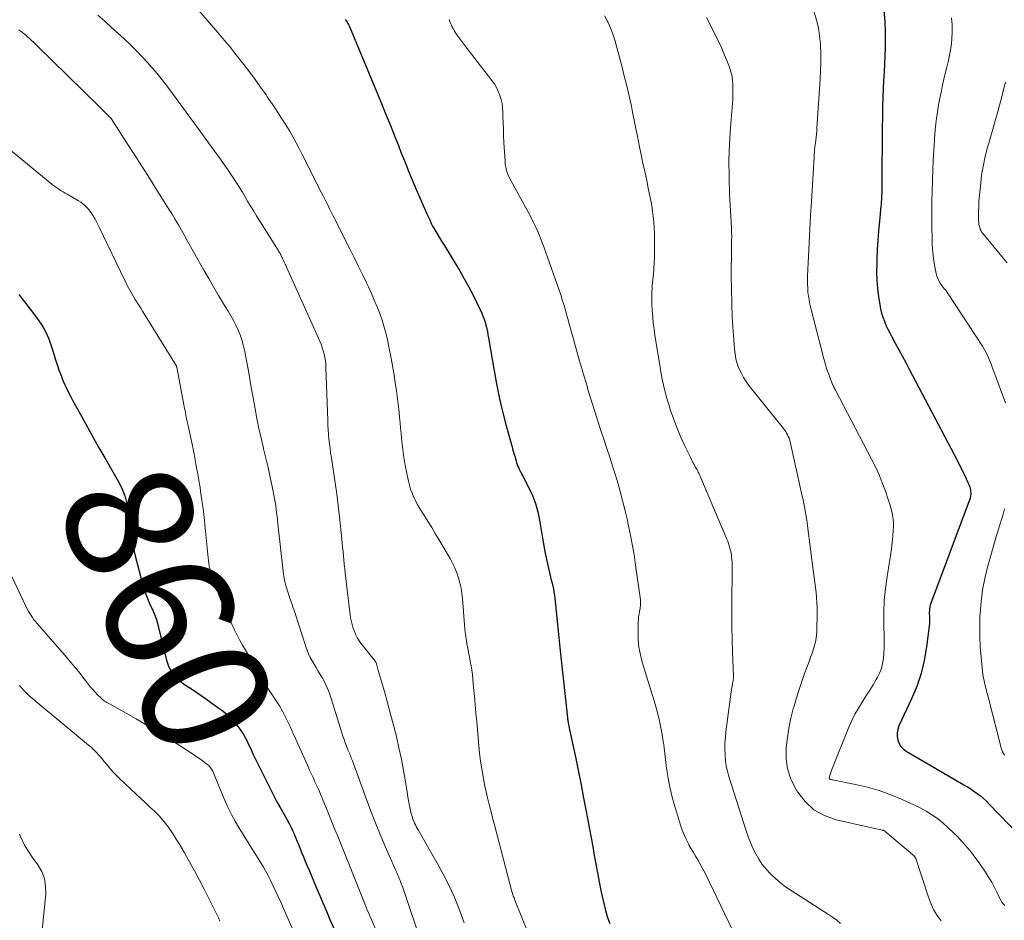
# Model space of a CAD drawing. Units: feet. Extents: x 2030000 to 2035018, y 540000 to 545000.
# Drawn here: x 2031795 to 2031950, y 540217 to 540359 of the extents above; entities that cross this region are included whole.
import ezdxf
from ezdxf.enums import TextEntityAlignment as Align

# ---------------------------------------------------------------- set-up
doc = ezdxf.new("R2010")
doc.units = ezdxf.units.FT
doc.header["$LTSCALE"] = 100
doc.header["$MEASUREMENT"] = 0
for name, color, linetype, lineweight in [('CONTOUR INDEX', 32, 'Continuous', 25), ('CONTOUR INDEX LABEL', 7, 'Continuous', 15), ('CONTOUR INTERMEDIATE', 40, 'Continuous', 15)]:
    doc.layers.add(name, color=color, linetype=linetype, lineweight=lineweight)
doc.styles.add('slant', font='romans.shx', dxfattribs={"oblique": 14.999978})

msp = doc.modelspace()

# ---------------------------------------------------------------- linework, layer by layer
at = {"layer": 'CONTOUR INDEX', "flags": 128}
for points, elevation in [([(2031930.83, 540360.22), (2031930.98, 540358.47), (2031931.05, 540356.72), (2031931.05, 540355.66), (2031931.04, 540354.36), (2031931, 540353.05), (2031930.94, 540351.75), (2031930.85, 540350.44), (2031930.76, 540349.14), (2031930.69, 540347.84), (2031930.64, 540346.53), (2031930.62, 540345.22), (2031930.51, 540334.68), (2031930.5, 540334.13), (2031930.5, 540333.59), (2031930.5, 540333.04), (2031930.49, 540332.5), (2031930.49, 540332.11), (2031930.49, 540331.76), (2031930.48, 540331.41), (2031930.47, 540331.06), (2031930.45, 540330.7), (2031930.43, 540330.35), (2031930.41, 540330), (2031930.38, 540329.65), (2031930.35, 540329.3), (2031930.12, 540326.97), (2031929.99, 540325.45), (2031929.87, 540323.93), (2031929.79, 540322.41), (2031929.71, 540320.89), (2031929.69, 540320.22), (2031929.68, 540318.91), (2031929.72, 540317.61), (2031929.83, 540316.32), (2031929.99, 540315.02), (2031930.19, 540313.78), (2031930.31, 540313.12), (2031930.47, 540312.46), (2031930.67, 540311.81), (2031930.9, 540311.18), (2031931.16, 540310.55), (2031931.44, 540309.93), (2031931.74, 540309.32), (2031932.06, 540308.72), (2031932.56, 540307.82), (2031933.14, 540306.77), (2031933.71, 540305.72), (2031934.27, 540304.66), (2031934.84, 540303.6), (2031941.91, 540290.14), (2031942.26, 540289.46), (2031942.61, 540288.78), (2031942.96, 540288.09), (2031943.3, 540287.4), (2031943.68, 540286.62), (2031943.82, 540286.32), (2031943.95, 540286.01), (2031944.08, 540285.7), (2031944.21, 540285.39), (2031944.31, 540285.14), (2031944.37, 540284.96), (2031944.43, 540284.77), (2031944.47, 540284.57), (2031944.5, 540284.38), (2031944.51, 540284.33), (2031944.52, 540284.15), (2031944.53, 540283.98), (2031944.52, 540283.81), (2031944.5, 540283.63), (2031944.47, 540283.44), (2031944.46, 540283.36), (2031944.44, 540283.28), (2031944.42, 540283.21), (2031944.4, 540283.13), (2031944.38, 540283.05), (2031944.35, 540282.98), (2031944.32, 540282.9), (2031944.29, 540282.83), (2031938.33, 540266.94), (2031938.23, 540266.67), (2031938.15, 540266.39), (2031938.09, 540266.11), (2031938.04, 540265.83), (2031938.01, 540265.55), (2031937.99, 540265.26), (2031937.99, 540264.98), (2031938.01, 540264.69), (2031938.01, 540264.67), (2031938.03, 540264.38), (2031938.04, 540264.08), (2031938.02, 540263.78), (2031938, 540263.49), (2031937.56, 540259.78), (2031937.2, 540257.66), (2031936.71, 540255.58), (2031936.02, 540253.56), (2031935.2, 540251.57), (2031933.2, 540247.31), (2031933.02, 540246.77), (2031932.91, 540246.22), (2031932.92, 540245.66), (2031933.01, 540245.09), (2031933.22, 540244.57), (2031933.51, 540244.09), (2031933.89, 540243.7), (2031934.35, 540243.35), (2031943.44, 540238.05), (2031943.99, 540237.73), (2031944.52, 540237.39), (2031945.04, 540237.03), (2031945.56, 540236.67), (2031946.06, 540236.28), (2031946.55, 540235.88), (2031947.01, 540235.45), (2031947.46, 540235), (2031952.14, 540230.06)], 820), ([(2031845.85, 540358.76), (2031846.01, 540358.56), (2031846.16, 540358.34), (2031846.29, 540358.12), (2031846.41, 540357.89), (2031846.52, 540357.65), (2031851.07, 540346.75), (2031851.67, 540345.27), (2031852.28, 540343.79), (2031852.87, 540342.31), (2031853.46, 540340.83), (2031853.84, 540339.88), (2031854.24, 540338.87), (2031854.64, 540337.86), (2031855.04, 540336.86), (2031855.45, 540335.86), (2031855.86, 540334.85), (2031856.28, 540333.86), (2031856.7, 540332.86), (2031857.12, 540331.86), (2031858.74, 540328.11), (2031858.88, 540327.78), (2031859.03, 540327.46), (2031859.18, 540327.14), (2031859.33, 540326.82), (2031859.49, 540326.5), (2031859.65, 540326.18), (2031859.83, 540325.87), (2031860.01, 540325.57), (2031860.59, 540324.59), (2031861.07, 540323.8), (2031861.55, 540323.01), (2031862.03, 540322.22), (2031862.51, 540321.43), (2031863.92, 540319.1), (2031864.63, 540317.87), (2031865.33, 540316.63), (2031865.98, 540315.37), (2031866.61, 540314.09), (2031867.39, 540312.44), (2031867.59, 540311.98), (2031867.78, 540311.5), (2031867.93, 540311.02), (2031868.06, 540310.53), (2031868.18, 540310.03), (2031868.29, 540309.53), (2031868.38, 540309.03), (2031868.47, 540308.53), (2031869.34, 540303.34), (2031869.72, 540301.27), (2031870.15, 540299.2), (2031870.63, 540297.14), (2031871.16, 540295.09), (2031872.09, 540291.66), (2031872.18, 540291.33), (2031872.27, 540291.01), (2031872.36, 540290.69), (2031872.45, 540290.37), (2031872.47, 540290.31), (2031872.55, 540290.02), (2031872.64, 540289.72), (2031872.72, 540289.43), (2031872.8, 540289.13), (2031872.88, 540288.83), (2031872.98, 540288.54), (2031873.09, 540288.26), (2031873.22, 540287.98), (2031873.25, 540287.92), (2031873.4, 540287.61), (2031873.55, 540287.3), (2031873.71, 540287), (2031873.87, 540286.7), (2031874.82, 540284.88), (2031875.39, 540283.65), (2031875.87, 540282.39), (2031876.24, 540281.09), (2031876.52, 540279.76), (2031876.98, 540276.92), (2031877.19, 540275.74), (2031877.41, 540274.55), (2031877.66, 540273.37), (2031877.93, 540272.19), (2031878.26, 540270.79), (2031878.37, 540270.32), (2031878.48, 540269.84), (2031878.59, 540269.37), (2031878.69, 540268.9), (2031878.78, 540268.42), (2031878.86, 540267.95), (2031878.93, 540267.47), (2031878.98, 540266.99), (2031879.18, 540264.87), (2031879.33, 540263.32), (2031879.48, 540261.78), (2031879.64, 540260.24), (2031879.81, 540258.7), (2031880.91, 540248.58), (2031880.92, 540248.49), (2031880.94, 540248.4), (2031880.95, 540248.31), (2031880.96, 540248.22), (2031880.98, 540248.13), (2031880.99, 540248.04), (2031881.01, 540247.95), (2031881.03, 540247.86), (2031881.1, 540247.53), (2031881.15, 540247.27), (2031881.2, 540247.02), (2031881.25, 540246.77), (2031881.31, 540246.51), (2031882.21, 540242.18), (2031882.64, 540240.1), (2031883.06, 540238.02), (2031883.47, 540235.93), (2031883.88, 540233.84), (2031884.15, 540232.43), (2031884.41, 540231.05), (2031884.66, 540229.66), (2031884.9, 540228.28), (2031885.14, 540226.89), (2031885.38, 540225.5), (2031885.63, 540224.12), (2031885.91, 540222.74), (2031886.2, 540221.36), (2031886.85, 540218.4), (2031887, 540217.82), (2031887.17, 540217.25), (2031887.38, 540216.69), (2031887.61, 540216.13)], 840), ([(2031794.38, 540315.39), (2031795.27, 540314.22), (2031796.16, 540313.05), (2031797.17, 540311.74), (2031797.55, 540311.22), (2031797.91, 540310.68), (2031798.25, 540310.12), (2031798.57, 540309.55), (2031798.85, 540308.97), (2031799.11, 540308.37), (2031799.34, 540307.76), (2031799.54, 540307.15), (2031799.94, 540305.81), (2031800.12, 540305.21), (2031800.31, 540304.62), (2031800.51, 540304.03), (2031800.71, 540303.45), (2031800.93, 540302.86), (2031801.15, 540302.29), (2031801.39, 540301.72), (2031801.65, 540301.15), (2031801.81, 540300.79), (2031802.16, 540300.05), (2031802.52, 540299.32), (2031802.9, 540298.59), (2031803.29, 540297.87), (2031804.29, 540296.06), (2031805.19, 540294.43), (2031806.09, 540292.82), (2031807.01, 540291.2), (2031807.93, 540289.6), (2031810.06, 540285.92), (2031810.45, 540285.17), (2031810.8, 540284.4), (2031811.09, 540283.6), (2031811.33, 540282.79), (2031811.52, 540281.96), (2031811.68, 540281.12), (2031811.79, 540280.28), (2031811.88, 540279.43), (2031811.93, 540278.79), (2031812.05, 540277.62), (2031812.21, 540276.46), (2031812.44, 540275.31), (2031812.71, 540274.17), (2031813.95, 540269.53), (2031814.19, 540268.73), (2031814.46, 540267.95), (2031814.76, 540267.18), (2031815.1, 540266.41), (2031815.56, 540265.42), (2031815.68, 540265.16), (2031815.79, 540264.9), (2031815.89, 540264.63), (2031815.99, 540264.36), (2031816.08, 540264.09), (2031816.16, 540263.82), (2031816.23, 540263.54), (2031816.3, 540263.26), (2031817.66, 540257.7), (2031817.86, 540257.08), (2031818.11, 540256.48), (2031818.44, 540255.91), (2031818.83, 540255.38), (2031819.27, 540254.89), (2031819.75, 540254.43), (2031820.27, 540254.02), (2031820.81, 540253.64), (2031821.43, 540253.26), (2031822.29, 540252.7), (2031823.15, 540252.13), (2031824, 540251.53), (2031824.83, 540250.93), (2031826.58, 540249.64), (2031827.23, 540249.1), (2031827.85, 540248.53), (2031828.41, 540247.91), (2031828.93, 540247.25), (2031829.29, 540246.74), (2031829.6, 540246.3), (2031829.88, 540245.84), (2031830.14, 540245.37), (2031830.38, 540244.89), (2031830.61, 540244.4), (2031830.84, 540243.91), (2031831.08, 540243.43), (2031831.31, 540242.94), (2031833.42, 540238.61), (2031833.95, 540237.55), (2031834.49, 540236.51), (2031835.04, 540235.47), (2031835.62, 540234.45), (2031836.23, 540233.37), (2031836.5, 540232.88), (2031836.76, 540232.39), (2031837.02, 540231.9), (2031837.26, 540231.4), (2031837.36, 540231.19), (2031837.55, 540230.8), (2031837.73, 540230.4), (2031837.91, 540229.99), (2031838.07, 540229.59), (2031838.24, 540229.18), (2031838.41, 540228.77), (2031838.57, 540228.37), (2031838.74, 540227.96), (2031838.98, 540227.37), (2031839.27, 540226.67), (2031839.56, 540225.97), (2031839.85, 540225.27), (2031840.15, 540224.57), (2031841.23, 540221.99), (2031841.78, 540220.69), (2031842.33, 540219.39), (2031842.89, 540218.09), (2031843.45, 540216.79), (2031844.21, 540215.04)], 860)]:
    msp.add_lwpolyline(points, dxfattribs=dict(at, elevation=elevation))
at = {"layer": 'CONTOUR INTERMEDIATE', "flags": 128}
for points, elevation in [([(2031806.86, 540359.45), (2031807.93, 540358.49), (2031808.99, 540357.53), (2031810.06, 540356.56), (2031810.93, 540355.77), (2031811.93, 540354.83), (2031812.9, 540353.88), (2031813.84, 540352.89), (2031814.76, 540351.88), (2031814.9, 540351.71), (2031815.86, 540350.59), (2031816.8, 540349.45), (2031817.71, 540348.29), (2031818.6, 540347.11), (2031820.51, 540344.52), (2031821.46, 540343.22), (2031822.4, 540341.93), (2031823.35, 540340.62), (2031824.29, 540339.32), (2031826.27, 540336.58), (2031826.78, 540335.87), (2031827.27, 540335.16), (2031827.76, 540334.44), (2031828.24, 540333.72), (2031828.71, 540332.99), (2031829.17, 540332.25), (2031829.63, 540331.51), (2031830.07, 540330.77), (2031830.52, 540330.02), (2031830.97, 540329.28), (2031831.42, 540328.54), (2031831.88, 540327.8), (2031835.27, 540322.35), (2031835.35, 540322.21), (2031835.44, 540322.07), (2031835.52, 540321.93), (2031835.6, 540321.79), (2031835.68, 540321.64), (2031835.75, 540321.5), (2031835.83, 540321.35), (2031835.9, 540321.2), (2031835.97, 540321.05), (2031836.07, 540320.83), (2031836.18, 540320.6), (2031836.28, 540320.38), (2031836.38, 540320.15), (2031841.85, 540308.02), (2031842.05, 540307.52), (2031842.24, 540307.02), (2031842.4, 540306.51), (2031842.54, 540305.99), (2031842.65, 540305.47), (2031842.73, 540304.94), (2031842.79, 540304.41), (2031842.82, 540303.87), (2031843.09, 540295.48), (2031843.12, 540294.74), (2031843.16, 540294.01), (2031843.22, 540293.27), (2031843.29, 540292.54), (2031843.37, 540291.8), (2031843.46, 540291.07), (2031843.56, 540290.34), (2031843.67, 540289.61), (2031844.01, 540287.48), (2031844.28, 540285.69), (2031844.53, 540283.89), (2031844.75, 540282.09), (2031844.96, 540280.29), (2031845.32, 540276.85), (2031845.39, 540276.18), (2031845.45, 540275.51), (2031845.52, 540274.84), (2031845.58, 540274.17), (2031845.65, 540273.5), (2031845.71, 540272.83), (2031845.79, 540272.16), (2031845.87, 540271.49), (2031846.66, 540264.78), (2031846.76, 540264.15), (2031846.89, 540263.52), (2031847.07, 540262.9), (2031847.28, 540262.3), (2031847.53, 540261.71), (2031847.82, 540261.14), (2031848.16, 540260.61), (2031848.54, 540260.09), (2031850.6, 540257.52), (2031850.61, 540257.5), (2031850.62, 540257.48), (2031850.64, 540257.46), (2031850.65, 540257.44), (2031850.69, 540257.37), (2031850.7, 540257.35), (2031850.71, 540257.33), (2031850.72, 540257.31), (2031850.73, 540257.29), (2031850.83, 540256.91), (2031850.89, 540256.7), (2031850.95, 540256.48), (2031851.02, 540256.27), (2031851.08, 540256.06), (2031852.04, 540252.73), (2031852.54, 540250.97), (2031853.02, 540249.2), (2031853.48, 540247.43), (2031853.93, 540245.66), (2031854.34, 540243.88), (2031854.72, 540242.09), (2031855.06, 540240.3), (2031855.36, 540238.49), (2031855.84, 540235.49), (2031855.93, 540234.98), (2031856.03, 540234.48), (2031856.15, 540233.97), (2031856.27, 540233.47), (2031856.4, 540233.03), (2031856.48, 540232.75), (2031856.57, 540232.48), (2031856.68, 540232.22), (2031856.8, 540231.96), (2031856.93, 540231.7), (2031857.07, 540231.45), (2031857.2, 540231.19), (2031857.34, 540230.94), (2031860.38, 540225.69), (2031861.32, 540223.95), (2031862.21, 540222.19), (2031863.02, 540220.39), (2031863.76, 540218.56), (2031864.64, 540216.25)], 848), ([(2031822.71, 540360.26), (2031825.45, 540357.08), (2031826.52, 540355.82), (2031827.58, 540354.54), (2031828.62, 540353.25), (2031829.64, 540351.94), (2031829.84, 540351.68), (2031830.74, 540350.49), (2031831.63, 540349.29), (2031832.51, 540348.08), (2031833.37, 540346.86), (2031833.57, 540346.57), (2031834.32, 540345.48), (2031835.05, 540344.38), (2031835.76, 540343.27), (2031836.47, 540342.15), (2031837.15, 540341.02), (2031837.8, 540339.88), (2031838.43, 540338.72), (2031839.04, 540337.55), (2031842.12, 540331.44), (2031842.38, 540330.93), (2031842.63, 540330.42), (2031842.89, 540329.91), (2031843.15, 540329.4), (2031843.4, 540328.89), (2031843.66, 540328.38), (2031843.92, 540327.87), (2031844.17, 540327.36), (2031846.58, 540322.56), (2031847.25, 540321.23), (2031847.91, 540319.89), (2031848.56, 540318.55), (2031849.21, 540317.21), (2031849.51, 540316.58), (2031849.99, 540315.54), (2031850.45, 540314.5), (2031850.89, 540313.45), (2031851.31, 540312.39), (2031851.68, 540311.31), (2031852.02, 540310.23), (2031852.31, 540309.13), (2031852.57, 540308.02), (2031852.71, 540307.34), (2031852.99, 540305.88), (2031853.26, 540304.42), (2031853.51, 540302.96), (2031853.74, 540301.49), (2031853.94, 540300.18), (2031854.06, 540299.35), (2031854.17, 540298.51), (2031854.26, 540297.67), (2031854.35, 540296.83), (2031854.43, 540295.98), (2031854.51, 540295.14), (2031854.59, 540294.3), (2031854.66, 540293.46), (2031854.78, 540292.18), (2031854.92, 540290.92), (2031855.09, 540289.65), (2031855.31, 540288.4), (2031855.57, 540287.15), (2031855.84, 540285.92), (2031856, 540285.3), (2031856.18, 540284.68), (2031856.4, 540284.07), (2031856.64, 540283.47), (2031856.66, 540283.42), (2031856.92, 540282.86), (2031857.2, 540282.3), (2031857.5, 540281.76), (2031857.83, 540281.23), (2031858.34, 540280.45), (2031858.92, 540279.53), (2031859.5, 540278.61), (2031860.07, 540277.68), (2031860.63, 540276.74), (2031862.4, 540273.74), (2031862.79, 540273), (2031863.16, 540272.25), (2031863.46, 540271.47), (2031863.74, 540270.68), (2031863.95, 540269.87), (2031864.14, 540269.06), (2031864.26, 540268.23), (2031864.36, 540267.4), (2031864.68, 540263.26), (2031864.75, 540262.53), (2031864.83, 540261.8), (2031864.93, 540261.07), (2031865.05, 540260.35), (2031865.06, 540260.29), (2031865.18, 540259.6), (2031865.31, 540258.9), (2031865.45, 540258.21), (2031865.59, 540257.51), (2031865.72, 540256.82), (2031865.83, 540256.12), (2031865.92, 540255.42), (2031866, 540254.72), (2031866.11, 540253.4), (2031866.23, 540252.04), (2031866.35, 540250.67), (2031866.48, 540249.31), (2031866.6, 540247.95), (2031866.93, 540244.24), (2031867.06, 540243.01), (2031867.21, 540241.78), (2031867.4, 540240.56), (2031867.61, 540239.33), (2031867.72, 540238.72), (2031867.9, 540237.81), (2031868.09, 540236.91), (2031868.3, 540236), (2031868.52, 540235.11), (2031868.75, 540234.21), (2031868.98, 540233.31), (2031869.21, 540232.42), (2031869.44, 540231.52), (2031872.13, 540221.22), (2031872.18, 540221.05), (2031872.24, 540220.87), (2031872.29, 540220.7), (2031872.35, 540220.52), (2031872.42, 540220.35), (2031872.49, 540220.18), (2031872.55, 540220.01), (2031872.62, 540219.84), (2031874.8, 540214.37)], 844), ([(2031886.78, 540359.33), (2031887.18, 540358.53), (2031887.31, 540358.27), (2031887.73, 540357.31), (2031888.11, 540356.34), (2031888.44, 540355.35), (2031888.72, 540354.35), (2031889.47, 540351.43), (2031889.7, 540350.53), (2031889.93, 540349.62), (2031890.16, 540348.72), (2031890.38, 540347.81), (2031890.6, 540346.91), (2031890.81, 540346), (2031891.01, 540345.09), (2031891.19, 540344.17), (2031892, 540340.02), (2031892.26, 540338.7), (2031892.53, 540337.39), (2031892.81, 540336.08), (2031893.1, 540334.77), (2031893.15, 540334.56), (2031893.42, 540333.35), (2031893.67, 540332.15), (2031893.92, 540330.94), (2031894.15, 540329.73), (2031894.35, 540328.51), (2031894.5, 540327.29), (2031894.58, 540326.07), (2031894.62, 540324.84), (2031894.64, 540322.15), (2031894.63, 540321.25), (2031894.6, 540320.35), (2031894.54, 540319.45), (2031894.47, 540318.55), (2031894.39, 540317.73), (2031894.34, 540317.24), (2031894.3, 540316.75), (2031894.26, 540316.27), (2031894.23, 540315.78), (2031894.2, 540315.29), (2031894.2, 540314.8), (2031894.2, 540314.31), (2031894.22, 540313.83), (2031894.29, 540312.84), (2031894.36, 540311.86), (2031894.45, 540310.88), (2031894.57, 540309.91), (2031894.71, 540308.94), (2031895.52, 540303.84), (2031895.82, 540302.23), (2031896.16, 540300.63), (2031896.58, 540299.05), (2031897.04, 540297.48), (2031897.12, 540297.24), (2031897.62, 540295.81), (2031898.15, 540294.39), (2031898.74, 540293), (2031899.37, 540291.63), (2031900.35, 540289.61), (2031900.52, 540289.25), (2031900.7, 540288.9), (2031900.89, 540288.56), (2031901.07, 540288.21), (2031901.27, 540287.87), (2031901.36, 540287.7), (2031901.46, 540287.53), (2031901.55, 540287.35), (2031901.64, 540287.18), (2031901.73, 540287), (2031901.81, 540286.82), (2031901.89, 540286.64), (2031901.97, 540286.46), (2031906.05, 540276.8), (2031906.19, 540276.45), (2031906.33, 540276.09), (2031906.44, 540275.73), (2031906.55, 540275.37), (2031906.64, 540275), (2031906.72, 540274.63), (2031906.77, 540274.25), (2031906.81, 540273.87), (2031906.83, 540273.62), (2031906.87, 540273.11), (2031906.89, 540272.6), (2031906.9, 540272.09), (2031906.9, 540271.58), (2031906.85, 540266.95), (2031906.85, 540264.95), (2031906.86, 540262.94), (2031906.9, 540260.94), (2031906.96, 540258.94), (2031907.1, 540255.14), (2031907.1, 540255.04), (2031907.1, 540254.94), (2031907.09, 540254.83), (2031907.08, 540254.73), (2031907.07, 540254.63), (2031907.06, 540254.53), (2031907.04, 540254.43), (2031907.02, 540254.33), (2031906.95, 540253.92), (2031906.89, 540253.61), (2031906.84, 540253.31), (2031906.8, 540253), (2031906.75, 540252.69), (2031905.92, 540246.41), (2031905.82, 540245.51), (2031905.76, 540244.6), (2031905.75, 540243.7), (2031905.77, 540242.79), (2031905.77, 540242.67), (2031905.85, 540241.82), (2031905.97, 540240.99), (2031906.15, 540240.16), (2031906.38, 540239.34), (2031909.11, 540230.77), (2031909.43, 540229.84), (2031909.78, 540228.92), (2031910.18, 540228.02), (2031910.61, 540227.13), (2031911.1, 540226.28), (2031911.64, 540225.47), (2031912.26, 540224.71), (2031912.92, 540223.99), (2031912.98, 540223.93), (2031913.73, 540223.23), (2031914.51, 540222.57), (2031915.33, 540221.95), (2031916.18, 540221.37), (2031922.08, 540217.59), (2031922.74, 540217.13), (2031923.38, 540216.66), (2031923.99, 540216.14)], 832), ([(2031902.85, 540359.1), (2031903.25, 540358.31), (2031903.65, 540357.52), (2031904.05, 540356.72), (2031904.28, 540356.25), (2031904.78, 540355.22), (2031905.25, 540354.17), (2031905.71, 540353.12), (2031906.14, 540352.05), (2031906.46, 540351.22), (2031906.69, 540350.53), (2031906.87, 540349.84), (2031906.97, 540349.13), (2031907.02, 540348.41), (2031907.02, 540347.68), (2031907.01, 540346.95), (2031906.98, 540346.23), (2031906.93, 540345.5), (2031906.63, 540341.72), (2031906.47, 540339.11), (2031906.39, 540336.5), (2031906.41, 540333.88), (2031906.49, 540331.26), (2031906.78, 540325.9), (2031906.79, 540325.66), (2031906.8, 540325.43), (2031906.81, 540325.2), (2031906.81, 540324.97), (2031906.82, 540324.73), (2031906.82, 540324.5), (2031906.82, 540324.27), (2031906.81, 540324.04), (2031906.81, 540323.79), (2031906.8, 540323.43), (2031906.79, 540323.08), (2031906.79, 540322.72), (2031906.78, 540322.36), (2031906.76, 540318.43), (2031906.77, 540316.23), (2031906.82, 540314.02), (2031906.92, 540311.82), (2031907.05, 540309.62), (2031907.26, 540306.81), (2031907.35, 540306.02), (2031907.49, 540305.25), (2031907.7, 540304.49), (2031907.96, 540303.73), (2031908.29, 540303.01), (2031908.66, 540302.31), (2031909.08, 540301.65), (2031909.55, 540301), (2031914.99, 540294.25), (2031915.17, 540294.01), (2031915.34, 540293.77), (2031915.49, 540293.52), (2031915.63, 540293.25), (2031915.75, 540292.98), (2031915.86, 540292.71), (2031915.95, 540292.43), (2031916.03, 540292.14), (2031917.95, 540283.57), (2031918.08, 540282.99), (2031918.2, 540282.41), (2031918.31, 540281.83), (2031918.42, 540281.24), (2031918.52, 540280.66), (2031918.62, 540280.07), (2031918.7, 540279.49), (2031918.78, 540278.9), (2031919.72, 540271.54), (2031919.82, 540270.74), (2031919.92, 540269.95), (2031920.02, 540269.15), (2031920.12, 540268.36), (2031920.2, 540267.56), (2031920.26, 540266.76), (2031920.28, 540265.96), (2031920.29, 540265.16), (2031920.24, 540262.27), (2031920.19, 540261.56), (2031920.1, 540260.86), (2031919.94, 540260.18), (2031919.74, 540259.5), (2031919.5, 540258.82), (2031919.26, 540258.15), (2031919.02, 540257.48), (2031918.77, 540256.81), (2031918.33, 540255.6), (2031917.88, 540254.33), (2031917.44, 540253.04), (2031917.04, 540251.75), (2031916.66, 540250.45), (2031916.54, 540250.04), (2031916.16, 540248.52), (2031915.84, 540246.99), (2031915.6, 540245.45), (2031915.41, 540243.89), (2031915.4, 540243.74), (2031915.41, 540242.14), (2031915.61, 540240.58), (2031916.1, 540239.09), (2031916.78, 540237.64), (2031917.2, 540236.94), (2031918.4, 540235.39), (2031919.79, 540234.09), (2031921.45, 540233.18), (2031923.3, 540232.52), (2031930.58, 540230.9), (2031930.6, 540230.89), (2031930.62, 540230.89), (2031930.64, 540230.88), (2031930.66, 540230.88), (2031930.75, 540230.87), (2031930.77, 540230.86), (2031930.79, 540230.86), (2031930.81, 540230.85), (2031930.83, 540230.84), (2031930.92, 540230.79), (2031930.94, 540230.78), (2031930.96, 540230.77), (2031930.98, 540230.76), (2031930.99, 540230.74), (2031935.4, 540226.99), (2031935.45, 540226.95), (2031935.49, 540226.91), (2031935.53, 540226.87), (2031935.58, 540226.82), (2031935.62, 540226.78), (2031935.66, 540226.73), (2031935.69, 540226.68), (2031935.72, 540226.63), (2031935.76, 540226.56), (2031935.79, 540226.51), (2031935.81, 540226.45), (2031935.84, 540226.38), (2031937.92, 540220.13), (2031938.29, 540219.18), (2031938.72, 540218.26), (2031939.25, 540217.39), (2031939.84, 540216.55)], 828), ([(2031919.84, 540359.9), (2031920.2, 540358.68), (2031920.5, 540357.45), (2031920.69, 540356.19), (2031920.81, 540354.92), (2031920.82, 540354.76), (2031920.86, 540353.41), (2031920.88, 540352.05), (2031920.85, 540350.69), (2031920.78, 540349.33), (2031920.27, 540341.62), (2031920.24, 540341.14), (2031920.19, 540340.66), (2031920.14, 540340.19), (2031920.08, 540339.71), (2031920.02, 540339.22), (2031919.99, 540338.99), (2031919.96, 540338.75), (2031919.93, 540338.52), (2031919.9, 540338.29), (2031919.88, 540338.05), (2031919.86, 540337.82), (2031919.85, 540337.58), (2031919.84, 540337.35), (2031919.83, 540337.27), (2031919.82, 540337), (2031919.81, 540336.73), (2031919.79, 540336.45), (2031919.78, 540336.18), (2031919.39, 540330.04), (2031919.26, 540327.87), (2031919.14, 540325.71), (2031919.03, 540323.54), (2031918.93, 540321.38), (2031918.8, 540318.34), (2031918.78, 540317.69), (2031918.78, 540317.04), (2031918.81, 540316.4), (2031918.85, 540315.75), (2031918.93, 540315.11), (2031919.02, 540314.47), (2031919.14, 540313.84), (2031919.29, 540313.21), (2031921.35, 540305.25), (2031921.49, 540304.75), (2031921.63, 540304.27), (2031921.78, 540303.78), (2031921.94, 540303.3), (2031922.07, 540302.92), (2031922.17, 540302.63), (2031922.28, 540302.34), (2031922.39, 540302.05), (2031922.5, 540301.77), (2031922.6, 540301.51), (2031922.67, 540301.36), (2031922.74, 540301.2), (2031922.81, 540301.05), (2031922.88, 540300.9), (2031922.95, 540300.75), (2031923.03, 540300.6), (2031923.11, 540300.45), (2031923.18, 540300.3), (2031928.87, 540289.41), (2031929.48, 540288.17), (2031930.06, 540286.92), (2031930.58, 540285.65), (2031931.06, 540284.35), (2031931.57, 540282.88), (2031931.76, 540282.31), (2031931.93, 540281.73), (2031932.06, 540281.15), (2031932.18, 540280.56), (2031932.27, 540279.96), (2031932.32, 540279.37), (2031932.32, 540278.77), (2031932.3, 540278.17), (2031932.23, 540277.3), (2031932.14, 540276.27), (2031932.03, 540275.24), (2031931.89, 540274.22), (2031931.73, 540273.19), (2031931.34, 540270.89), (2031931.07, 540269.02), (2031930.88, 540267.14), (2031930.8, 540265.26), (2031930.8, 540263.37), (2031930.86, 540261.21), (2031930.87, 540260.4), (2031930.85, 540259.59), (2031930.81, 540258.77), (2031930.76, 540257.96), (2031930.63, 540257.17), (2031930.44, 540256.39), (2031930.15, 540255.65), (2031929.79, 540254.93), (2031929.62, 540254.65), (2031929.12, 540253.81), (2031928.61, 540252.97), (2031928.09, 540252.15), (2031927.55, 540251.33), (2031927.39, 540251.09), (2031926.8, 540250.14), (2031926.25, 540249.17), (2031925.76, 540248.16), (2031925.31, 540247.14), (2031922.72, 540240.69), (2031922.62, 540240.43), (2031922.52, 540240.16), (2031922.44, 540239.9), (2031922.36, 540239.63), (2031922.22, 540239.14), (2031922.22, 540239.12), (2031922.22, 540239.1), (2031922.22, 540239.08), (2031922.23, 540239.06), (2031922.26, 540238.97), (2031922.27, 540238.95), (2031922.28, 540238.94), (2031922.3, 540238.93), (2031922.32, 540238.92), (2031922.42, 540238.89), (2031922.5, 540238.87), (2031922.57, 540238.85), (2031922.65, 540238.83), (2031922.73, 540238.82), (2031926.37, 540238.08), (2031928.24, 540237.64), (2031930.09, 540237.11), (2031931.91, 540236.46), (2031933.69, 540235.73), (2031935.56, 540234.88), (2031936.53, 540234.4), (2031937.47, 540233.89), (2031938.38, 540233.31), (2031939.27, 540232.69), (2031940.11, 540232.01), (2031940.94, 540231.31), (2031941.72, 540230.57), (2031942.48, 540229.8), (2031942.75, 540229.51), (2031943.61, 540228.56), (2031944.43, 540227.59), (2031945.21, 540226.57), (2031945.96, 540225.54), (2031946.84, 540224.26), (2031947.35, 540223.46), (2031947.84, 540222.65), (2031948.29, 540221.82), (2031948.71, 540220.97), (2031949.12, 540220.08), (2031949.34, 540219.69), (2031949.59, 540219.32), (2031949.89, 540218.99)], 824), ([(2031941.51, 540359.04), (2031941.59, 540357.91), (2031941.61, 540356.78), (2031941.55, 540355.65), (2031941.44, 540354.53), (2031941.25, 540353.41), (2031941.01, 540352.31), (2031940.74, 540351.22), (2031940.4, 540349.83), (2031940.08, 540348.43), (2031939.79, 540347.03), (2031939.52, 540345.62), (2031939.28, 540344.21), (2031939.08, 540342.79), (2031938.93, 540341.36), (2031938.82, 540339.94), (2031938.8, 540339.69), (2031938.71, 540338.13), (2031938.62, 540336.57), (2031938.55, 540335.02), (2031938.48, 540333.46), (2031938.48, 540333.32), (2031938.43, 540331.69), (2031938.4, 540330.06), (2031938.39, 540328.43), (2031938.41, 540326.8), (2031938.46, 540323.45), (2031938.5, 540322.51), (2031938.58, 540321.57), (2031938.71, 540320.65), (2031938.88, 540319.72), (2031939.09, 540318.69), (2031939.2, 540318.29), (2031939.33, 540317.91), (2031939.51, 540317.54), (2031939.71, 540317.19), (2031939.96, 540316.8), (2031940.07, 540316.65), (2031940.17, 540316.51), (2031940.28, 540316.37), (2031940.4, 540316.24), (2031940.52, 540316.1), (2031940.63, 540315.96), (2031940.74, 540315.82), (2031940.84, 540315.67), (2031946.36, 540307.22), (2031946.65, 540306.76), (2031946.91, 540306.28), (2031947.15, 540305.79), (2031947.37, 540305.29), (2031947.58, 540304.78), (2031947.78, 540304.27), (2031947.97, 540303.75), (2031948.17, 540303.24), (2031950, 540298.28)], 816), ([(2031862.25, 540358.75), (2031862.36, 540358.45), (2031862.48, 540358.17), (2031862.61, 540357.88), (2031862.74, 540357.6), (2031862.88, 540357.32), (2031863.04, 540357.05), (2031863.2, 540356.79), (2031863.37, 540356.53), (2031863.62, 540356.16), (2031863.93, 540355.73), (2031864.24, 540355.29), (2031864.56, 540354.87), (2031864.89, 540354.44), (2031868.99, 540349.15), (2031869.38, 540348.6), (2031869.73, 540348.03), (2031870.01, 540347.42), (2031870.26, 540346.79), (2031870.45, 540346.14), (2031870.59, 540345.49), (2031870.68, 540344.82), (2031870.72, 540344.15), (2031870.74, 540343.46), (2031870.76, 540342.44), (2031870.8, 540341.42), (2031870.84, 540340.4), (2031870.9, 540339.38), (2031871.07, 540336.37), (2031871.11, 540335.96), (2031871.17, 540335.55), (2031871.25, 540335.16), (2031871.36, 540334.76), (2031871.5, 540334.37), (2031871.65, 540333.99), (2031871.82, 540333.62), (2031872.01, 540333.26), (2031874.31, 540329.16), (2031874.73, 540328.4), (2031875.13, 540327.64), (2031875.51, 540326.87), (2031875.89, 540326.09), (2031876.24, 540325.31), (2031876.57, 540324.51), (2031876.89, 540323.71), (2031877.18, 540322.9), (2031879.85, 540315.31), (2031880.1, 540314.56), (2031880.34, 540313.81), (2031880.56, 540313.05), (2031880.78, 540312.29), (2031880.98, 540311.53), (2031881.19, 540310.77), (2031881.39, 540310.01), (2031881.6, 540309.25), (2031881.85, 540308.31), (2031882.17, 540307.16), (2031882.5, 540306.01), (2031882.83, 540304.86), (2031883.17, 540303.71), (2031883.55, 540302.42), (2031883.7, 540301.92), (2031883.85, 540301.42), (2031884, 540300.92), (2031884.15, 540300.42), (2031884.76, 540298.41), (2031885.23, 540296.91), (2031885.7, 540295.41), (2031886.19, 540293.91), (2031886.68, 540292.42), (2031887.12, 540291.1), (2031887.58, 540289.71), (2031888.03, 540288.31), (2031888.47, 540286.9), (2031888.89, 540285.49), (2031889.29, 540284.08), (2031889.67, 540282.66), (2031890.03, 540281.23), (2031890.36, 540279.8), (2031890.46, 540279.35), (2031890.81, 540277.69), (2031891.14, 540276.02), (2031891.42, 540274.35), (2031891.67, 540272.67), (2031892.43, 540267.23), (2031892.45, 540267.06), (2031892.46, 540266.9), (2031892.46, 540266.73), (2031892.45, 540266.56), (2031892.44, 540266.39), (2031892.42, 540266.23), (2031892.4, 540266.06), (2031892.37, 540265.9), (2031892.27, 540265.38), (2031892.2, 540264.96), (2031892.14, 540264.54), (2031892.1, 540264.11), (2031892.08, 540263.68), (2031892.05, 540262.12), (2031892.08, 540260.91), (2031892.19, 540259.72), (2031892.41, 540258.54), (2031892.7, 540257.38), (2031894.74, 540250.74), (2031894.97, 540249.96), (2031895.18, 540249.17), (2031895.38, 540248.37), (2031895.55, 540247.57), (2031895.71, 540246.77), (2031895.86, 540245.96), (2031895.98, 540245.16), (2031896.09, 540244.34), (2031896.55, 540240.68), (2031896.8, 540239.06), (2031897.1, 540237.45), (2031897.49, 540235.86), (2031897.94, 540234.28), (2031898.76, 540231.65), (2031899.02, 540230.9), (2031899.31, 540230.15), (2031899.64, 540229.43), (2031900, 540228.72), (2031900.13, 540228.48), (2031900.45, 540227.91), (2031900.78, 540227.33), (2031901.11, 540226.76), (2031901.46, 540226.2), (2031901.8, 540225.63), (2031902.12, 540225.06), (2031902.43, 540224.47), (2031902.73, 540223.88), (2031906.96, 540215.08)], 836), ([(2031794.4, 540357.12), (2031794.65, 540356.94), (2031794.89, 540356.76), (2031795.13, 540356.57), (2031795.36, 540356.38), (2031795.59, 540356.18), (2031795.82, 540355.98), (2031796.04, 540355.77), (2031796.94, 540354.91), (2031797.6, 540354.27), (2031798.27, 540353.62), (2031798.93, 540352.98), (2031799.6, 540352.33), (2031806.99, 540345.1), (2031807.28, 540344.81), (2031807.57, 540344.53), (2031807.85, 540344.24), (2031808.14, 540343.95), (2031808.63, 540343.44), (2031808.67, 540343.4), (2031808.71, 540343.37), (2031808.75, 540343.33), (2031808.78, 540343.3), (2031808.86, 540343.23), (2031808.93, 540343.16), (2031811.35, 540339.38), (2031812.55, 540337.5), (2031813.76, 540335.61), (2031814.96, 540333.72), (2031816.16, 540331.83), (2031817.52, 540329.7), (2031818.04, 540328.87), (2031818.55, 540328.04), (2031819.05, 540327.2), (2031819.54, 540326.36), (2031820.02, 540325.51), (2031820.5, 540324.67), (2031820.98, 540323.82), (2031821.46, 540322.97), (2031823.57, 540319.24), (2031824.33, 540317.9), (2031825.1, 540316.57), (2031825.89, 540315.25), (2031826.68, 540313.93), (2031827.42, 540312.74), (2031827.84, 540312.02), (2031828.24, 540311.28), (2031828.61, 540310.54), (2031828.97, 540309.78), (2031829.28, 540309.01), (2031829.55, 540308.23), (2031829.78, 540307.43), (2031829.96, 540306.61), (2031830.07, 540306.06), (2031830.28, 540304.97), (2031830.49, 540303.87), (2031830.69, 540302.77), (2031830.88, 540301.68), (2031831.65, 540297.35), (2031831.94, 540295.8), (2031832.25, 540294.24), (2031832.59, 540292.7), (2031832.96, 540291.16), (2031832.98, 540291.04), (2031833.34, 540289.56), (2031833.68, 540288.07), (2031834, 540286.58), (2031834.31, 540285.08), (2031834.69, 540283.2), (2031834.8, 540282.64), (2031834.89, 540282.09), (2031834.97, 540281.52), (2031835.04, 540280.96), (2031835.1, 540280.4), (2031835.16, 540279.84), (2031835.22, 540279.27), (2031835.29, 540278.71), (2031836.07, 540271.73), (2031836.19, 540270.91), (2031836.34, 540270.09), (2031836.55, 540269.28), (2031836.79, 540268.48), (2031837.13, 540267.44), (2031837.22, 540267.17), (2031837.32, 540266.89), (2031837.42, 540266.61), (2031837.52, 540266.34), (2031837.62, 540266.06), (2031837.72, 540265.79), (2031837.81, 540265.51), (2031837.9, 540265.23), (2031839.63, 540259.86), (2031839.84, 540259.28), (2031840.08, 540258.7), (2031840.35, 540258.14), (2031840.65, 540257.6), (2031840.97, 540257.06), (2031841.29, 540256.52), (2031841.61, 540255.98), (2031841.92, 540255.44), (2031842.21, 540254.95), (2031842.63, 540254.16), (2031843.03, 540253.35), (2031843.36, 540252.51), (2031843.65, 540251.66), (2031845.33, 540246.22), (2031845.5, 540245.69), (2031845.67, 540245.17), (2031845.86, 540244.65), (2031846.06, 540244.14), (2031846.29, 540243.55), (2031846.38, 540243.33), (2031846.47, 540243.11), (2031846.56, 540242.9), (2031846.65, 540242.68), (2031846.74, 540242.46), (2031846.82, 540242.25), (2031846.91, 540242.03), (2031846.99, 540241.81), (2031849.15, 540235.89), (2031849.91, 540233.87), (2031850.7, 540231.85), (2031851.53, 540229.84), (2031852.38, 540227.85), (2031853.85, 540224.51), (2031853.99, 540224.2), (2031854.12, 540223.88), (2031854.26, 540223.57), (2031854.39, 540223.25), (2031854.52, 540222.94), (2031854.64, 540222.62), (2031854.76, 540222.3), (2031854.87, 540221.97), (2031857.95, 540212.91)], 852), ([(2031949.99, 540348.9), (2031949.71, 540347.73), (2031949.41, 540346.56), (2031949.1, 540345.4), (2031948.78, 540344.24), (2031947.36, 540339.28), (2031947.14, 540338.49), (2031946.94, 540337.71), (2031946.75, 540336.92), (2031946.58, 540336.12), (2031946.43, 540335.33), (2031946.29, 540334.53), (2031946.19, 540333.72), (2031946.1, 540332.92), (2031945.88, 540330.58), (2031945.83, 540329.9), (2031945.79, 540329.21), (2031945.77, 540328.53), (2031945.76, 540327.85), (2031945.77, 540327.05), (2031945.78, 540326.77), (2031945.81, 540326.49), (2031945.87, 540326.21), (2031945.94, 540325.94), (2031946.04, 540325.67), (2031946.15, 540325.42), (2031946.3, 540325.18), (2031946.47, 540324.95), (2031949.68, 540321.05), (2031950.27, 540320.36)], 812), ([(2031790.4, 540340.33), (2031799.57, 540332.81), (2031799.85, 540332.58), (2031800.15, 540332.36), (2031800.45, 540332.15), (2031800.75, 540331.95), (2031801.06, 540331.76), (2031801.37, 540331.57), (2031801.69, 540331.38), (2031802, 540331.2), (2031803.78, 540330.18), (2031804.14, 540329.95), (2031804.48, 540329.7), (2031804.8, 540329.43), (2031805.1, 540329.13), (2031805.39, 540328.81), (2031805.65, 540328.48), (2031805.89, 540328.13), (2031806.11, 540327.77), (2031806.16, 540327.69), (2031806.39, 540327.28), (2031806.61, 540326.86), (2031806.83, 540326.44), (2031807.04, 540326.02), (2031811.1, 540317.59), (2031811.29, 540317.21), (2031811.48, 540316.82), (2031811.68, 540316.44), (2031811.88, 540316.06), (2031812.09, 540315.68), (2031812.31, 540315.31), (2031812.53, 540314.94), (2031812.75, 540314.57), (2031812.82, 540314.46), (2031813.09, 540314.04), (2031813.35, 540313.62), (2031813.61, 540313.2), (2031813.88, 540312.77), (2031819.19, 540304.18), (2031819.22, 540304.11), (2031819.25, 540304.05), (2031819.27, 540303.98), (2031819.29, 540303.91), (2031820.47, 540297.7), (2031820.53, 540297.39), (2031820.59, 540297.08), (2031820.65, 540296.77), (2031820.71, 540296.46), (2031820.74, 540296.31), (2031820.79, 540296.07), (2031820.84, 540295.84), (2031820.89, 540295.6), (2031820.95, 540295.36), (2031821, 540295.13), (2031821.05, 540294.89), (2031821.1, 540294.65), (2031821.15, 540294.42), (2031821.7, 540291.75), (2031822.02, 540290.18), (2031822.32, 540288.61), (2031822.6, 540287.03), (2031822.87, 540285.45), (2031822.9, 540285.27), (2031823.15, 540283.6), (2031823.39, 540281.93), (2031823.59, 540280.25), (2031823.77, 540278.57), (2031824.22, 540273.84), (2031824.27, 540273.4), (2031824.34, 540272.96), (2031824.42, 540272.52), (2031824.51, 540272.09), (2031824.61, 540271.66), (2031824.73, 540271.23), (2031824.87, 540270.81), (2031825.01, 540270.39), (2031825.48, 540269.14), (2031825.88, 540268.1), (2031826.3, 540267.07), (2031826.75, 540266.05), (2031827.21, 540265.03), (2031828.35, 540262.6), (2031828.76, 540261.75), (2031829.2, 540260.91), (2031829.65, 540260.08), (2031830.12, 540259.26), (2031830.66, 540258.37), (2031830.87, 540258), (2031831.08, 540257.63), (2031831.27, 540257.25), (2031831.46, 540256.87), (2031831.7, 540256.38), (2031831.76, 540256.24), (2031831.83, 540256.11), (2031831.91, 540255.97), (2031831.98, 540255.84), (2031832.06, 540255.71), (2031832.13, 540255.58), (2031832.21, 540255.45), (2031832.3, 540255.32), (2031834.97, 540251.3), (2031835.48, 540250.49), (2031835.96, 540249.67), (2031836.4, 540248.83), (2031836.82, 540247.97), (2031837.21, 540247.1), (2031837.6, 540246.23), (2031837.99, 540245.36), (2031838.39, 540244.48), (2031839.89, 540241.12), (2031840.19, 540240.47), (2031840.49, 540239.82), (2031840.79, 540239.17), (2031841.09, 540238.52), (2031841.39, 540237.87), (2031841.68, 540237.22), (2031841.97, 540236.56), (2031842.24, 540235.9), (2031843.23, 540233.48), (2031843.71, 540232.3), (2031844.19, 540231.11), (2031844.67, 540229.93), (2031845.15, 540228.74), (2031845.63, 540227.56), (2031846.11, 540226.37), (2031846.58, 540225.19), (2031847.06, 540224), (2031849.25, 540218.44), (2031849.26, 540218.42), (2031849.27, 540218.4), (2031849.28, 540218.38), (2031849.29, 540218.36), (2031849.32, 540218.27), (2031849.33, 540218.25), (2031849.34, 540218.24), (2031849.34, 540218.22), (2031849.35, 540218.21), (2031849.39, 540218.11), (2031849.41, 540218.07), (2031852.31, 540211.44)], 856), ([(2031949.87, 540281.57), (2031949.62, 540280.72), (2031949.36, 540279.88), (2031949.1, 540279.03), (2031948.85, 540278.18), (2031948.6, 540277.34), (2031947.19, 540272.37), (2031946.74, 540270.58), (2031946.38, 540268.77), (2031946.15, 540266.94), (2031946, 540265.1), (2031945.98, 540264.65), (2031945.94, 540263.03), (2031945.95, 540261.4), (2031946.04, 540259.78), (2031946.17, 540258.16), (2031946.46, 540255.43), (2031946.49, 540255.18), (2031946.53, 540254.93), (2031946.57, 540254.68), (2031946.62, 540254.43), (2031946.68, 540254.19), (2031946.74, 540253.94), (2031946.8, 540253.7), (2031946.86, 540253.45), (2031946.91, 540253.27), (2031946.99, 540252.93), (2031947.08, 540252.6), (2031947.17, 540252.26), (2031947.25, 540251.93), (2031949.35, 540243.85), (2031949.56, 540243.25), (2031949.84, 540242.69)], 816), ([(2031792.68, 540272.08), (2031795.52, 540266.09), (2031795.7, 540265.74), (2031795.89, 540265.39), (2031796.09, 540265.05), (2031796.3, 540264.72), (2031796.52, 540264.4), (2031796.75, 540264.08), (2031797, 540263.77), (2031797.25, 540263.47), (2031801.88, 540258.16), (2031802.6, 540257.33), (2031803.3, 540256.48), (2031803.99, 540255.63), (2031804.66, 540254.76), (2031805.34, 540253.88), (2031805.68, 540253.46), (2031806.03, 540253.04), (2031806.4, 540252.64), (2031806.77, 540252.25), (2031807.24, 540251.79), (2031807.4, 540251.64), (2031807.56, 540251.5), (2031807.73, 540251.37), (2031807.91, 540251.25), (2031808.09, 540251.13), (2031808.27, 540251.02), (2031808.46, 540250.91), (2031808.65, 540250.81), (2031811.33, 540249.31), (2031812.86, 540248.44), (2031814.37, 540247.56), (2031815.87, 540246.66), (2031817.37, 540245.74), (2031820.15, 540243.98), (2031820.89, 540243.51), (2031821.63, 540243.02), (2031822.35, 540242.52), (2031823.06, 540242), (2031824.19, 540241.18), (2031824.33, 540241.06), (2031824.46, 540240.94), (2031824.57, 540240.8), (2031824.68, 540240.66), (2031824.78, 540240.51), (2031824.87, 540240.35), (2031824.95, 540240.19), (2031825.02, 540240.03), (2031826.77, 540235.82), (2031827.31, 540234.59), (2031827.9, 540233.37), (2031828.55, 540232.19), (2031829.23, 540231.02), (2031830.71, 540228.66), (2031831.15, 540227.96), (2031831.59, 540227.26), (2031832.02, 540226.56), (2031832.46, 540225.86), (2031832.89, 540225.16), (2031833.3, 540224.44), (2031833.69, 540223.72), (2031834.06, 540222.98), (2031834.29, 540222.5), (2031834.76, 540221.52), (2031835.22, 540220.53), (2031835.68, 540219.54), (2031836.12, 540218.54), (2031839.03, 540211.96)], 864), ([(2031794.46, 540253.7), (2031794.84, 540253.27), (2031795.24, 540252.84), (2031795.65, 540252.43), (2031796.07, 540252.03), (2031796.51, 540251.65), (2031796.95, 540251.27), (2031805.38, 540244.28), (2031805.71, 540244), (2031806.03, 540243.7), (2031806.35, 540243.4), (2031806.66, 540243.09), (2031806.96, 540242.77), (2031807.25, 540242.44), (2031807.53, 540242.11), (2031807.8, 540241.76), (2031808.18, 540241.28), (2031808.65, 540240.71), (2031809.13, 540240.15), (2031809.65, 540239.62), (2031810.18, 540239.1), (2031812.87, 540236.57), (2031813.58, 540235.91), (2031814.29, 540235.24), (2031814.99, 540234.58), (2031815.7, 540233.91), (2031816.02, 540233.61), (2031816.54, 540233.07), (2031817.05, 540232.52), (2031817.52, 540231.94), (2031817.97, 540231.34), (2031818.39, 540230.72), (2031818.81, 540230.1), (2031819.21, 540229.46), (2031819.6, 540228.82), (2031820.5, 540227.3), (2031821.32, 540225.89), (2031822.11, 540224.46), (2031822.88, 540223.01), (2031823.62, 540221.56), (2031825.87, 540217.04), (2031825.94, 540216.87), (2031826.02, 540216.7), (2031826.08, 540216.53)], 868), ([(2031794.49, 540230.25), (2031794.68, 540229.76), (2031794.88, 540229.29), (2031795.12, 540228.83), (2031795.36, 540228.37), (2031795.63, 540227.93), (2031795.91, 540227.49), (2031796.2, 540227.06), (2031796.5, 540226.63), (2031797.38, 540225.41), (2031797.98, 540224.34), (2031798.41, 540223.23), (2031798.6, 540222.04), (2031798.61, 540220.82), (2031798, 540214.56)], 872)]:
    msp.add_lwpolyline(points, dxfattribs=dict(at, elevation=elevation))

# ---------------------------------------------------------------- texts
at = {"layer": 'CONTOUR INDEX LABEL', "style": 'slant', "oblique": 15}
msp.add_text('860', height=20, rotation=292.9395, dxfattribs=at).set_placement((2031817.82, 540265.83, 860), align=Align.MIDDLE_CENTER)

doc.saveas('drawing.dxf')
